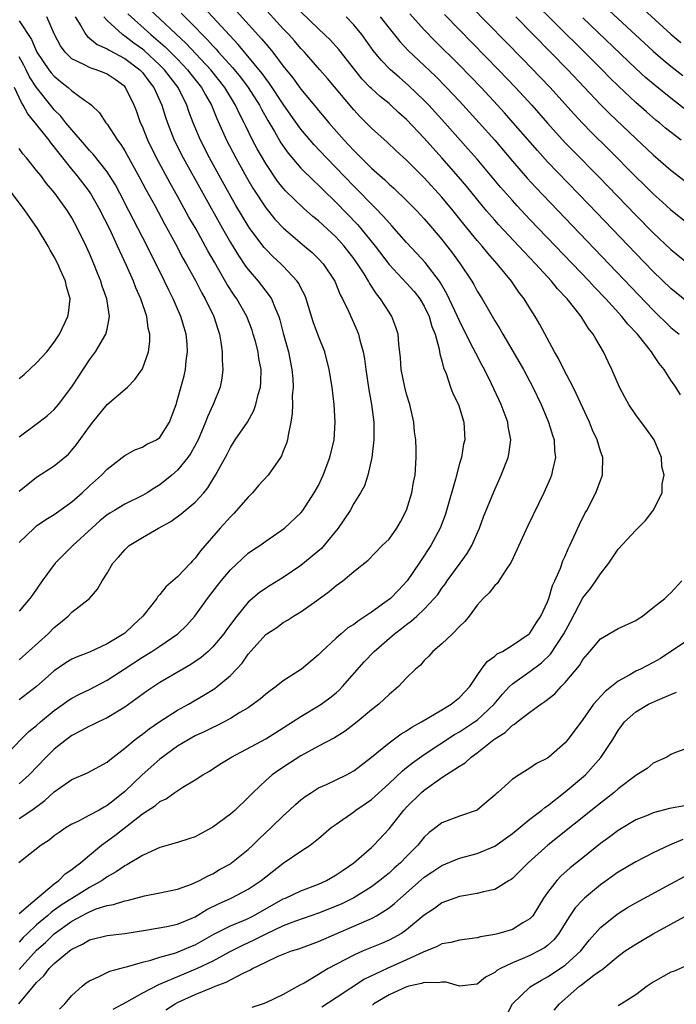
# Model space of a CAD drawing. Units: inches. Extents: x 2628000 to 2631000, y 1515000 to 1518000.
# Drawn here: x 2628349 to 2628424, y 1515747 to 1515859 of the extents above; entities that cross this region are included whole.
import ezdxf

# ---------------------------------------------------------------- set-up
doc = ezdxf.new("R2010")
doc.units = ezdxf.units.IN
doc.header["$MEASUREMENT"] = 0
doc.layers.add('LD26281515_2ft', color=101, linetype='Continuous')

msp = doc.modelspace()

# ---------------------------------------------------------------- linework, layer by layer
at = {"layer": 'LD26281515_2ft'}
for points, elevation in [([(2628424.17, 1515845), (2628422.39, 1515846.39), (2628421.69, 1515847), (2628421.3, 1515847.3), (2628420.22, 1515848.22), (2628419, 1515849.29), (2628417.09, 1515851.09), (2628416.08, 1515852.08), (2628415.19, 1515853), (2628413.19, 1515855), (2628404.06, 1515864.06)], 8298), ([(2628349, 1515750.9), (2628351, 1515753.09), (2628352.02, 1515753.98), (2628353, 1515754.96), (2628355, 1515756.39), (2628356.12, 1515757), (2628356.71, 1515757.29), (2628357, 1515757.45), (2628357.77, 1515757.77), (2628359, 1515758.15), (2628359.74, 1515758.26), (2628361, 1515758.69), (2628361.26, 1515758.74), (2628363.25, 1515759.26), (2628365, 1515759.59), (2628367, 1515760.03), (2628368.59, 1515760.59), (2628369, 1515760.76), (2628369.5, 1515761), (2628370.46, 1515761.54), (2628371, 1515761.76), (2628371.77, 1515762.23), (2628373, 1515762.91), (2628373.13, 1515763), (2628375, 1515764.5), (2628375.54, 1515765), (2628376.26, 1515765.74), (2628377.61, 1515767), (2628379, 1515768.35), (2628379.72, 1515769), (2628380.38, 1515769.62), (2628381, 1515770.15), (2628381.48, 1515770.52), (2628382.19, 1515771), (2628383, 1515771.51), (2628383.91, 1515771.91), (2628385, 1515772.43), (2628386.17, 1515773), (2628387, 1515773.45), (2628389, 1515774.98), (2628391, 1515776.64), (2628392.36, 1515777.64), (2628393, 1515778), (2628393.59, 1515778.41), (2628394.7, 1515779), (2628397, 1515780.38), (2628398.06, 1515781), (2628399, 1515781.76), (2628400.17, 1515783), (2628401, 1515784.26), (2628401.51, 1515785), (2628402.13, 1515785.87), (2628403, 1515786.44), (2628403.29, 1515786.71), (2628403.88, 1515787), (2628405, 1515787.69), (2628406.91, 1515789), (2628407, 1515789.08), (2628407.73, 1515790.27), (2628408.23, 1515791), (2628409, 1515792.63), (2628409.14, 1515793), (2628409.54, 1515794.46), (2628409.81, 1515795), (2628410.45, 1515796.45), (2628410.73, 1515797.27), (2628411, 1515797.82), (2628411.35, 1515798.65), (2628411.53, 1515799), (2628411.99, 1515799.99), (2628412.61, 1515801.39), (2628413.28, 1515802.72), (2628413.44, 1515803), (2628414.48, 1515805), (2628415, 1515806.41), (2628415.24, 1515807), (2628415.23, 1515807.23), (2628415.27, 1515809), (2628415, 1515809.72), (2628414.62, 1515811), (2628414.11, 1515812.11), (2628413.76, 1515813), (2628412.26, 1515816.26), (2628411.9, 1515817), (2628410.85, 1515819), (2628410.24, 1515820.24), (2628409.78, 1515821), (2628408.11, 1515824.11), (2628407.59, 1515825), (2628407, 1515825.94), (2628406.35, 1515827), (2628405.75, 1515827.75), (2628404.92, 1515829), (2628403.29, 1515831), (2628402.2, 1515832.2), (2628401.57, 1515833), (2628401, 1515833.64), (2628399.49, 1515835.49), (2628398.27, 1515837), (2628397, 1515838.53), (2628395, 1515840.75), (2628393, 1515842.76), (2628391.82, 1515843.82), (2628390.78, 1515844.78), (2628389, 1515846.39), (2628387.7, 1515847.7), (2628387, 1515848.44), (2628384.01, 1515852.01), (2628383.16, 1515853), (2628381.4, 1515855), (2628381, 1515855.42), (2628380.27, 1515856.27), (2628379.62, 1515857), (2628379, 1515857.66), (2628376.45, 1515860.45)], 8314), ([(2628349, 1515757.27), (2628350.58, 1515758.58), (2628353, 1515760.64), (2628353.52, 1515761), (2628354.25, 1515761.75), (2628355, 1515762.24), (2628355.4, 1515762.6), (2628355.97, 1515763), (2628357, 1515763.89), (2628358.37, 1515765), (2628359.89, 1515766.11), (2628363, 1515768.56), (2628364.5, 1515769.5), (2628365, 1515769.96), (2628365.72, 1515770.28), (2628366.7, 1515771), (2628367.59, 1515771.59), (2628369, 1515772.41), (2628369.88, 1515773), (2628370.61, 1515773.39), (2628371.81, 1515774.19), (2628373.11, 1515775), (2628377, 1515777.09), (2628379, 1515778.33), (2628380.05, 1515779), (2628381, 1515779.63), (2628383, 1515780.81), (2628383.29, 1515781), (2628384.28, 1515781.72), (2628385, 1515782.31), (2628385.37, 1515782.63), (2628385.72, 1515783), (2628388.19, 1515785.81), (2628389.32, 1515787), (2628391.61, 1515789), (2628392.41, 1515789.59), (2628393, 1515790.07), (2628393.55, 1515790.45), (2628394.16, 1515791), (2628395, 1515791.78), (2628396.14, 1515793), (2628396.53, 1515793.47), (2628397, 1515794.16), (2628397.37, 1515794.63), (2628397.61, 1515795), (2628399.09, 1515797), (2628399.88, 1515798.12), (2628400.41, 1515799), (2628401.27, 1515801), (2628401.74, 1515802.26), (2628402.88, 1515805.12), (2628403.73, 1515807), (2628404.52, 1515809), (2628404.6, 1515809.4), (2628404.81, 1515811), (2628404.52, 1515812.52), (2628404.48, 1515813), (2628404.19, 1515813.81), (2628403.73, 1515815), (2628402.64, 1515817.36), (2628401.82, 1515819), (2628401.53, 1515819.53), (2628400.84, 1515820.84), (2628400.57, 1515821.43), (2628399.5, 1515823.5), (2628399, 1515824.51), (2628398.79, 1515825), (2628397.58, 1515827.58), (2628396.84, 1515828.84), (2628396.73, 1515829), (2628395.12, 1515831.12), (2628394.17, 1515832.17), (2628393, 1515833.4), (2628391.31, 1515835.31), (2628391, 1515835.62), (2628390.37, 1515836.37), (2628389.39, 1515837.39), (2628389, 1515837.74), (2628387.4, 1515839.4), (2628387, 1515839.8), (2628383.89, 1515843), (2628382.49, 1515844.49), (2628382.05, 1515845), (2628381, 1515846.26), (2628379.86, 1515847.86), (2628379, 1515849.1), (2628377.45, 1515851.45), (2628377, 1515852), (2628376.59, 1515852.59), (2628374.79, 1515854.79), (2628374.6, 1515855), (2628373.88, 1515855.88), (2628370.02, 1515860.02)], 8318), ([(2628349, 1515768.03), (2628350.45, 1515769), (2628351.93, 1515770.07), (2628353, 1515771.06), (2628355, 1515772.46), (2628356.78, 1515773.22), (2628359, 1515774.42), (2628359.29, 1515774.71), (2628361, 1515776), (2628362.17, 1515777), (2628362.64, 1515777.36), (2628363, 1515777.62), (2628363.77, 1515778.23), (2628365, 1515779.06), (2628367, 1515780.33), (2628368.22, 1515781), (2628369.98, 1515782.02), (2628371.21, 1515782.79), (2628371.49, 1515783), (2628373, 1515784.28), (2628373.7, 1515785), (2628374.32, 1515785.68), (2628375, 1515786.69), (2628377, 1515788.9), (2628377.14, 1515789), (2628378.27, 1515789.73), (2628379, 1515790.27), (2628379.46, 1515790.54), (2628380.16, 1515791), (2628381, 1515791.5), (2628382.79, 1515792.79), (2628384.21, 1515793.79), (2628385, 1515794.49), (2628385.74, 1515795), (2628387, 1515796.06), (2628388.64, 1515797.36), (2628390.23, 1515799), (2628391, 1515799.73), (2628391.9, 1515801), (2628392.3, 1515801.7), (2628393, 1515803.03), (2628393.59, 1515805), (2628393.78, 1515806.22), (2628393.96, 1515807), (2628394.09, 1515809), (2628394.08, 1515809.92), (2628394.04, 1515811), (2628393.91, 1515811.91), (2628393.81, 1515813), (2628393.35, 1515815), (2628393, 1515816.19), (2628392.79, 1515817), (2628392.39, 1515819), (2628392.31, 1515820.31), (2628392.12, 1515821.88), (2628392.04, 1515823), (2628391.79, 1515823.79), (2628391.33, 1515825), (2628391, 1515825.48), (2628390.04, 1515827), (2628389.56, 1515827.56), (2628388.78, 1515828.78), (2628388.67, 1515829), (2628388.16, 1515829.84), (2628387.41, 1515831), (2628387, 1515831.58), (2628385.9, 1515833), (2628385, 1515833.99), (2628383, 1515835.86), (2628382.37, 1515836.37), (2628381.3, 1515837.3), (2628379.26, 1515839.26), (2628379, 1515839.55), (2628378.35, 1515840.35), (2628377, 1515842.35), (2628376.03, 1515844.03), (2628375.51, 1515845), (2628374.69, 1515846.69), (2628374.55, 1515847), (2628374.02, 1515848.02), (2628373.59, 1515849), (2628372.37, 1515851), (2628370.76, 1515853), (2628367.98, 1515855.98), (2628363.86, 1515859.86)], 8322), ([(2628373.67, 1515859.67), (2628376.53, 1515856.53), (2628377, 1515855.94), (2628377.44, 1515855.44), (2628377.8, 1515855), (2628379, 1515853.42), (2628380.08, 1515852.08), (2628381, 1515850.8), (2628382.73, 1515848.73), (2628383, 1515848.39), (2628383.64, 1515847.64), (2628384.16, 1515847), (2628385.91, 1515845), (2628386.44, 1515844.44), (2628387, 1515843.83), (2628387.43, 1515843.43), (2628387.83, 1515843), (2628389, 1515841.85), (2628390.51, 1515840.51), (2628391, 1515840.02), (2628391.55, 1515839.55), (2628393, 1515838.16), (2628394.15, 1515837), (2628395, 1515836.1), (2628395.95, 1515835), (2628397, 1515833.76), (2628398.21, 1515832.21), (2628399.07, 1515831), (2628400.39, 1515829), (2628400.62, 1515828.62), (2628401, 1515827.89), (2628401.56, 1515827), (2628403, 1515824.53), (2628403.59, 1515823.59), (2628403.92, 1515823), (2628405.07, 1515821.07), (2628406.27, 1515819), (2628407.33, 1515817), (2628408.28, 1515815), (2628409.12, 1515813), (2628409.55, 1515811.55), (2628409.74, 1515811), (2628409.8, 1515809.8), (2628409.91, 1515809), (2628409.55, 1515807.55), (2628409.45, 1515807), (2628409.32, 1515806.68), (2628408.58, 1515805), (2628406.77, 1515801.23), (2628404.88, 1515797.12), (2628404.3, 1515796.3), (2628403.28, 1515794.72), (2628403, 1515794.48), (2628402.36, 1515793.64), (2628401.69, 1515793), (2628401, 1515792.24), (2628400.11, 1515791), (2628399.62, 1515790.38), (2628399, 1515789.81), (2628398.19, 1515789), (2628397, 1515787.85), (2628395.96, 1515787), (2628395.53, 1515786.47), (2628395, 1515785.96), (2628394.57, 1515785.43), (2628394.01, 1515785), (2628393, 1515784), (2628392.06, 1515783), (2628391, 1515782.12), (2628389.83, 1515781), (2628389, 1515780.37), (2628387.38, 1515779), (2628386.04, 1515777.96), (2628384.8, 1515777.2), (2628383, 1515776.23), (2628381, 1515775.14), (2628379.69, 1515774.31), (2628378.48, 1515773.52), (2628377.75, 1515773), (2628377, 1515772.34), (2628375.56, 1515771), (2628375, 1515770.43), (2628373.52, 1515769), (2628373, 1515768.54), (2628371, 1515767.04), (2628369.68, 1515766.32), (2628369, 1515765.97), (2628368.28, 1515765.72), (2628367, 1515765.32), (2628365, 1515764.74), (2628364.56, 1515764.56), (2628363, 1515763.84), (2628361.23, 1515762.76), (2628361, 1515762.67), (2628360.02, 1515761.98), (2628359, 1515761.43), (2628358.42, 1515761), (2628357, 1515760.21), (2628353.8, 1515758.2), (2628353, 1515757.62), (2628352.63, 1515757.37), (2628352.24, 1515757), (2628351, 1515755.96), (2628349.95, 1515755), (2628349.47, 1515754.53), (2628349, 1515754.01)], 8316), ([(2628400.26, 1515860.26), (2628406.2, 1515854.2), (2628408.17, 1515852.17), (2628409.28, 1515851), (2628411.99, 1515847.99), (2628413, 1515846.91), (2628413.94, 1515845.94), (2628415.96, 1515843.96), (2628419, 1515840.87), (2628419.95, 1515839.95), (2628421, 1515838.92), (2628422.02, 1515838.02), (2628423, 1515837.12), (2628425, 1515835.51)], 8302), ([(2628415, 1515860.62), (2628421, 1515855.1), (2628422.12, 1515854.12), (2628423, 1515853.4), (2628424.35, 1515852.35)], 8294), ([(2628419.88, 1515859.88), (2628423, 1515857.04), (2628424.11, 1515856.11)], 8292), ([(2628347.15, 1515774.85), (2628349.19, 1515777), (2628350.1, 1515777.9), (2628351, 1515778.6), (2628351.45, 1515779), (2628353, 1515780.29), (2628354.01, 1515781), (2628354.58, 1515781.42), (2628355, 1515781.7), (2628355.86, 1515782.14), (2628357, 1515782.68), (2628359, 1515783.72), (2628360.92, 1515785), (2628363, 1515786.34), (2628364.09, 1515787), (2628365, 1515787.6), (2628367.04, 1515789), (2628368.03, 1515789.97), (2628368.94, 1515791), (2628370.4, 1515793), (2628371.53, 1515794.47), (2628371.94, 1515795), (2628373, 1515796.26), (2628375, 1515798.13), (2628375.51, 1515798.49), (2628376.33, 1515799), (2628377, 1515799.52), (2628379.15, 1515801), (2628381, 1515802.72), (2628381.22, 1515803), (2628382.52, 1515805), (2628383, 1515805.84), (2628383.54, 1515807), (2628384.3, 1515809), (2628384.76, 1515811), (2628384.9, 1515813), (2628384.79, 1515815), (2628384.54, 1515817), (2628384.22, 1515819), (2628383.7, 1515821), (2628383, 1515822.77), (2628382.39, 1515824.39), (2628381.59, 1515827), (2628381.43, 1515827.43), (2628381, 1515828.25), (2628380.76, 1515828.76), (2628380.59, 1515829), (2628379, 1515830.7), (2628378.7, 1515831), (2628377.82, 1515831.82), (2628377, 1515832.63), (2628376.83, 1515832.83), (2628375.19, 1515835), (2628375, 1515835.28), (2628374.35, 1515836.35), (2628373.62, 1515837.62), (2628371.72, 1515841), (2628370.61, 1515843), (2628369.59, 1515845), (2628368.77, 1515847), (2628368.28, 1515848.28), (2628368.04, 1515849), (2628367.05, 1515851), (2628366.15, 1515852.15), (2628365.52, 1515853), (2628365, 1515853.52), (2628363.19, 1515855.19), (2628363, 1515855.35), (2628362.04, 1515856.04), (2628361, 1515856.83), (2628360.88, 1515856.88), (2628360.73, 1515857), (2628359, 1515858.61), (2628358.64, 1515859)], 8326), ([(2628348.97, 1515747), (2628350.63, 1515749), (2628351, 1515749.43), (2628351.83, 1515750.17), (2628352.43, 1515751), (2628353, 1515751.57), (2628354.71, 1515753), (2628354.88, 1515753.12), (2628355, 1515753.22), (2628356.22, 1515753.78), (2628357, 1515754.26), (2628359, 1515754.77), (2628361, 1515754.99), (2628363.36, 1515755.36), (2628365.79, 1515755.79), (2628367, 1515756.05), (2628369, 1515756.87), (2628370.3, 1515757.7), (2628371.64, 1515758.36), (2628373.09, 1515759), (2628375, 1515760), (2628376.49, 1515761), (2628377, 1515761.41), (2628379, 1515762.96), (2628381, 1515764.33), (2628382.03, 1515765), (2628383, 1515765.77), (2628384.44, 1515767), (2628385, 1515767.41), (2628387, 1515768.8), (2628387.25, 1515769), (2628388.3, 1515769.7), (2628389, 1515770.2), (2628391, 1515772.01), (2628392.54, 1515773.46), (2628393, 1515773.81), (2628393.65, 1515774.35), (2628395, 1515775.28), (2628398.45, 1515777.55), (2628399, 1515777.86), (2628400.72, 1515779), (2628401, 1515779.2), (2628402.93, 1515781), (2628403.87, 1515782.13), (2628404.69, 1515783), (2628405, 1515783.31), (2628407, 1515784.73), (2628408.31, 1515785.69), (2628409.33, 1515786.67), (2628410.86, 1515789), (2628411.61, 1515790.39), (2628413, 1515793.06), (2628413.86, 1515794.14), (2628414.47, 1515795), (2628415, 1515795.81), (2628415.94, 1515797), (2628417, 1515798.61), (2628419, 1515800.77), (2628419.25, 1515801), (2628420.13, 1515801.87), (2628420.97, 1515803), (2628421.99, 1515805), (2628422.02, 1515806.02), (2628422.22, 1515807), (2628421.98, 1515807.98), (2628421.92, 1515809), (2628421.09, 1515811), (2628420.21, 1515812.21), (2628419, 1515813.86), (2628418.23, 1515815), (2628417.79, 1515815.79), (2628417.18, 1515817), (2628416.29, 1515819), (2628415.86, 1515819.86), (2628415.33, 1515821), (2628414.46, 1515822.46), (2628414.19, 1515823), (2628413.65, 1515823.65), (2628412.81, 1515825), (2628411.21, 1515827), (2628410.14, 1515828.14), (2628409.46, 1515829), (2628407.62, 1515831), (2628406.34, 1515832.34), (2628405.73, 1515833), (2628403.44, 1515835.44), (2628403, 1515835.94), (2628402.08, 1515837), (2628399.78, 1515839.78), (2628398.87, 1515840.87), (2628397, 1515843.01), (2628395, 1515845.24), (2628393, 1515847.35), (2628392.13, 1515848.13), (2628391.22, 1515849), (2628391, 1515849.19), (2628389.99, 1515849.99), (2628389, 1515850.87), (2628388.87, 1515851), (2628387.95, 1515851.95), (2628387.12, 1515853), (2628385.32, 1515855.32), (2628384.36, 1515856.36), (2628383, 1515857.64), (2628381, 1515859.57)], 8312), ([(2628367.42, 1515859.42), (2628369, 1515857.83), (2628369.8, 1515857), (2628370.41, 1515856.41), (2628371, 1515855.73), (2628371.36, 1515855.36), (2628371.66, 1515855), (2628373.25, 1515853.25), (2628374.15, 1515852.15), (2628375.02, 1515851), (2628376.3, 1515849), (2628376.53, 1515848.53), (2628377.25, 1515847.25), (2628377.99, 1515846.01), (2628378.72, 1515844.72), (2628379.54, 1515843.54), (2628381, 1515841.84), (2628382.42, 1515840.42), (2628383, 1515839.9), (2628383.45, 1515839.45), (2628385, 1515837.96), (2628387.43, 1515835.43), (2628387.8, 1515835), (2628389.41, 1515833), (2628391, 1515830.92), (2628393, 1515828.8), (2628393.84, 1515827.84), (2628394.5, 1515827), (2628395, 1515826.18), (2628395.57, 1515825), (2628395.87, 1515823.87), (2628396.23, 1515823), (2628396.7, 1515821.3), (2628396.76, 1515820.76), (2628397, 1515819.97), (2628397.18, 1515819.18), (2628397.47, 1515818.53), (2628397.99, 1515817), (2628398.26, 1515816.26), (2628398.87, 1515815), (2628399.49, 1515813), (2628399.59, 1515811), (2628399.47, 1515810.53), (2628399.21, 1515809), (2628399, 1515808.31), (2628398.55, 1515806.55), (2628397.53, 1515803), (2628397.41, 1515802.59), (2628396.81, 1515801), (2628395.75, 1515799), (2628394.65, 1515797.35), (2628394.43, 1515797), (2628393.06, 1515795), (2628392.07, 1515793.93), (2628391.15, 1515793), (2628390.54, 1515792.54), (2628389, 1515791.44), (2628387.52, 1515790.48), (2628387, 1515790.06), (2628386.34, 1515789.66), (2628385.56, 1515789), (2628385, 1515788.49), (2628383.36, 1515787), (2628383, 1515786.62), (2628381.08, 1515785), (2628379, 1515783.65), (2628378.18, 1515783), (2628377.49, 1515782.51), (2628377, 1515782.13), (2628376.4, 1515781.6), (2628375.59, 1515781), (2628375, 1515780.6), (2628374.05, 1515780.05), (2628373, 1515779.4), (2628371.43, 1515778.57), (2628371, 1515778.38), (2628370.09, 1515777.91), (2628369, 1515777.41), (2628368.28, 1515777), (2628367, 1515776.23), (2628365, 1515774.78), (2628362.99, 1515773.01), (2628361, 1515771.09), (2628359.83, 1515770.17), (2628359, 1515769.5), (2628358.66, 1515769.34), (2628358.08, 1515769), (2628357, 1515768.4), (2628355.75, 1515767.75), (2628355, 1515767.41), (2628354.34, 1515767), (2628353.54, 1515766.46), (2628353, 1515766.06), (2628352.41, 1515765.59), (2628351.5, 1515765), (2628348.98, 1515763)], 8320), ([(2628361.36, 1515859.36), (2628363.96, 1515857), (2628364.53, 1515856.53), (2628365.6, 1515855.6), (2628367, 1515854.19), (2628368.14, 1515853), (2628368.51, 1515852.51), (2628369.71, 1515851), (2628370.15, 1515850.15), (2628370.84, 1515849), (2628371.46, 1515847.46), (2628372.56, 1515845), (2628373.6, 1515843), (2628374.82, 1515840.82), (2628375.55, 1515839.55), (2628377, 1515837.32), (2628378.05, 1515836.05), (2628379.03, 1515835.03), (2628381.42, 1515833), (2628382.26, 1515832.26), (2628383, 1515831.54), (2628383.51, 1515831), (2628384.83, 1515829), (2628385.46, 1515827.46), (2628385.72, 1515827), (2628386.39, 1515825.61), (2628387.38, 1515823.38), (2628387.52, 1515823), (2628387.68, 1515822.32), (2628388.06, 1515821), (2628388.2, 1515820.2), (2628388.35, 1515819), (2628388.7, 1515816.7), (2628389.02, 1515815), (2628389.28, 1515813), (2628389.28, 1515811), (2628389.06, 1515809), (2628388.61, 1515807), (2628388.2, 1515805.8), (2628387.78, 1515805), (2628387, 1515803.77), (2628386.58, 1515803), (2628385.23, 1515801), (2628383.32, 1515798.68), (2628381, 1515796.76), (2628379, 1515795.4), (2628377.51, 1515794.49), (2628376.3, 1515793.7), (2628375, 1515792.57), (2628373.72, 1515791), (2628372.55, 1515789.45), (2628372.24, 1515789), (2628371, 1515787.5), (2628370.48, 1515787), (2628369.69, 1515786.31), (2628368.49, 1515785.51), (2628367.6, 1515785), (2628365, 1515783.47), (2628363.52, 1515782.48), (2628361, 1515780.67), (2628359, 1515779.46), (2628358.01, 1515779), (2628357.34, 1515778.66), (2628357, 1515778.5), (2628356.02, 1515777.98), (2628355, 1515777.46), (2628354.38, 1515777), (2628353, 1515775.9), (2628352.09, 1515775), (2628350.15, 1515773), (2628349, 1515771.96)], 8324), ([(2628349, 1515786.03), (2628352.3, 1515789), (2628353, 1515789.73), (2628353.72, 1515790.28), (2628354.58, 1515791), (2628355, 1515791.45), (2628356.99, 1515793.01), (2628357.92, 1515794.08), (2628358.45, 1515795), (2628359, 1515795.86), (2628359.65, 1515797), (2628360.3, 1515797.7), (2628361, 1515798.53), (2628361.5, 1515799), (2628363, 1515799.94), (2628364.82, 1515801), (2628366.25, 1515801.75), (2628367.4, 1515802.6), (2628369, 1515803.95), (2628369.98, 1515805), (2628370.45, 1515805.55), (2628371, 1515806.49), (2628371.32, 1515807), (2628371.68, 1515807.68), (2628372.63, 1515809.37), (2628373, 1515810.15), (2628373.55, 1515811), (2628374.92, 1515813), (2628375.67, 1515814.33), (2628375.88, 1515815), (2628376.15, 1515816.15), (2628376.4, 1515817), (2628376.43, 1515817.56), (2628376.48, 1515819), (2628376.24, 1515820.24), (2628376.13, 1515821), (2628375.84, 1515822.16), (2628375.59, 1515823), (2628375.45, 1515823.45), (2628374.86, 1515825), (2628373.74, 1515827), (2628373.43, 1515827.43), (2628372.64, 1515828.64), (2628371.69, 1515830.31), (2628371.17, 1515831.17), (2628370.44, 1515832.44), (2628369.1, 1515834.9), (2628368.29, 1515836.29), (2628367, 1515838.67), (2628366.15, 1515840.15), (2628364.61, 1515843), (2628363.61, 1515845), (2628363, 1515846.56), (2628362.8, 1515847), (2628362.33, 1515848.33), (2628362.08, 1515849), (2628361.08, 1515851), (2628361, 1515851.09), (2628359.9, 1515851.9), (2628359, 1515852.51), (2628358.66, 1515852.66), (2628357.77, 1515853), (2628357.17, 1515853.17), (2628357, 1515853.25), (2628356.42, 1515853.58), (2628355, 1515854.26), (2628354.23, 1515855), (2628353.71, 1515855.71), (2628353.02, 1515857), (2628352.15, 1515859)], 8330), ([(2628355.36, 1515859), (2628356.02, 1515857.98), (2628356.59, 1515857), (2628356.77, 1515856.77), (2628357, 1515856.61), (2628357.87, 1515855.87), (2628359, 1515855.38), (2628359.22, 1515855.22), (2628361, 1515854.3), (2628362.71, 1515853), (2628363, 1515852.68), (2628363.72, 1515851.72), (2628364.3, 1515851), (2628365.21, 1515849), (2628365.63, 1515847.63), (2628365.84, 1515847), (2628366.62, 1515845), (2628367.63, 1515843), (2628372.08, 1515835), (2628373, 1515833.39), (2628373.91, 1515831.91), (2628374.71, 1515830.71), (2628375, 1515830.33), (2628376.14, 1515829), (2628376.53, 1515828.53), (2628377, 1515827.88), (2628377.4, 1515827.4), (2628377.65, 1515827), (2628378.06, 1515825.94), (2628378.49, 1515825), (2628378.62, 1515824.62), (2628379, 1515823.11), (2628379.59, 1515821), (2628379.98, 1515819), (2628380.08, 1515817.92), (2628380.1, 1515817), (2628380.01, 1515816.01), (2628380.03, 1515815), (2628380.01, 1515813.99), (2628379.85, 1515813), (2628379.54, 1515811.54), (2628379.48, 1515811), (2628379.38, 1515810.62), (2628379, 1515809.74), (2628378.79, 1515809.21), (2628378.67, 1515809), (2628377.28, 1515807), (2628376.19, 1515805.81), (2628375.5, 1515805), (2628375, 1515804.51), (2628373.37, 1515802.63), (2628373, 1515802.28), (2628371.83, 1515801), (2628369.6, 1515798.4), (2628369, 1515797.58), (2628368.71, 1515797.29), (2628368.45, 1515797), (2628367, 1515795.47), (2628365.67, 1515794.33), (2628365, 1515793.46), (2628364.77, 1515793.23), (2628364.63, 1515793), (2628363.07, 1515791), (2628361.98, 1515790.02), (2628361, 1515789.08), (2628360.9, 1515789), (2628359, 1515787.85), (2628357, 1515786.92), (2628355.61, 1515786.39), (2628355, 1515786.1), (2628354.31, 1515785.69), (2628353, 1515784.81), (2628350.97, 1515783), (2628349, 1515781.52)], 8328), ([(2628349, 1515858.54), (2628350.43, 1515856.43), (2628351.03, 1515855), (2628352.4, 1515853), (2628352.66, 1515852.66), (2628353, 1515852.26), (2628353.69, 1515851.69), (2628354.58, 1515851), (2628355, 1515850.62), (2628356.44, 1515849.56), (2628357, 1515849.18), (2628357.22, 1515849), (2628358.13, 1515848.13), (2628358.86, 1515847), (2628359, 1515846.83), (2628360.18, 1515845), (2628360.54, 1515844.54), (2628361, 1515843.8), (2628362.72, 1515840.72), (2628363.41, 1515839.41), (2628364.41, 1515837.59), (2628365.51, 1515835.51), (2628366.76, 1515833.24), (2628367.61, 1515831.61), (2628367.97, 1515831), (2628369.06, 1515829), (2628369.71, 1515827.71), (2628370.13, 1515827), (2628371.1, 1515825), (2628371.55, 1515823.55), (2628371.75, 1515823), (2628371.91, 1515822.09), (2628372.05, 1515821), (2628372.05, 1515820.05), (2628372.12, 1515819), (2628372.01, 1515817.99), (2628371.83, 1515817), (2628371.03, 1515815), (2628370.38, 1515813.62), (2628370.18, 1515813), (2628369.32, 1515811), (2628368.51, 1515809.49), (2628368.16, 1515809), (2628367, 1515807.57), (2628366.34, 1515807), (2628365, 1515805.91), (2628364.43, 1515805.57), (2628363.56, 1515805), (2628363, 1515804.68), (2628361, 1515803.71), (2628359.82, 1515803), (2628359.31, 1515802.69), (2628359, 1515802.48), (2628358.19, 1515801.81), (2628357.26, 1515801), (2628355.11, 1515799), (2628354.03, 1515797.97), (2628353.1, 1515797), (2628351.61, 1515795), (2628350.55, 1515793.45), (2628350.22, 1515793), (2628349, 1515791.58)], 8332), ([(2628424.1, 1515816.1), (2628423.54, 1515817), (2628423, 1515817.77), (2628422.24, 1515819), (2628421.66, 1515819.66), (2628421, 1515820.69), (2628420.87, 1515820.87), (2628420.8, 1515821), (2628419.19, 1515823), (2628418.12, 1515824.12), (2628417.44, 1515825), (2628415.6, 1515827), (2628414.32, 1515828.32), (2628413.71, 1515829), (2628407, 1515836.02), (2628405.55, 1515837.55), (2628405, 1515838.16), (2628403.67, 1515839.67), (2628401, 1515842.85), (2628400, 1515844), (2628397.35, 1515847), (2628395.51, 1515849), (2628395, 1515849.52), (2628393.23, 1515851.23), (2628392.15, 1515852.15), (2628391.17, 1515853), (2628390.09, 1515854.09), (2628389.21, 1515855.21), (2628387.91, 1515857), (2628387, 1515858.12), (2628386.15, 1515859)], 8310), ([(2628390.01, 1515859), (2628391, 1515857.71), (2628392.21, 1515856.21), (2628393.19, 1515855.19), (2628395, 1515853.5), (2628396.27, 1515852.27), (2628397.52, 1515851), (2628399, 1515849.44), (2628401.23, 1515847), (2628403, 1515845), (2628405, 1515842.64), (2628406.69, 1515840.69), (2628407.65, 1515839.65), (2628421, 1515825.74), (2628423, 1515823.76), (2628423.93, 1515823)], 8308), ([(2628425, 1515826.55), (2628423, 1515828.18), (2628421, 1515830.11), (2628419, 1515832.16), (2628413.7, 1515837.7), (2628409, 1515842.55), (2628407.84, 1515843.84), (2628405.11, 1515847), (2628404.12, 1515848.12), (2628403.32, 1515849), (2628401.45, 1515851), (2628399, 1515853.51), (2628396.25, 1515856.25), (2628395, 1515857.54), (2628393.35, 1515859.35)], 8306), ([(2628397.29, 1515859.29), (2628399, 1515857.52), (2628403.44, 1515853), (2628405.37, 1515851), (2628407.21, 1515849), (2628409, 1515846.96), (2628411, 1515844.73), (2628411.85, 1515843.85), (2628414.84, 1515840.83), (2628419, 1515836.51), (2628421, 1515834.5), (2628423, 1515832.62), (2628425, 1515830.98)], 8304), ([(2628405.38, 1515859), (2628409.34, 1515855), (2628411.3, 1515853), (2628415, 1515849.06), (2628416.03, 1515848.03), (2628419, 1515845.2), (2628421, 1515843.34), (2628423, 1515841.63), (2628425.6, 1515839.6)], 8300), ([(2628427, 1515846.64), (2628423, 1515849.77), (2628421.21, 1515851.21), (2628420.13, 1515852.13), (2628419, 1515853.16), (2628413, 1515858.89)], 8296), ([(2628349, 1515799.37), (2628350.72, 1515801), (2628351, 1515801.23), (2628352.05, 1515801.95), (2628353, 1515802.53), (2628353.27, 1515802.73), (2628355, 1515803.97), (2628356.15, 1515805), (2628357, 1515805.79), (2628358.37, 1515807), (2628359, 1515807.68), (2628360.72, 1515809), (2628361, 1515809.24), (2628362.13, 1515809.87), (2628363, 1515810.19), (2628363.5, 1515810.5), (2628364.59, 1515811), (2628365, 1515811.29), (2628366.07, 1515813), (2628366.82, 1515815), (2628367, 1515815.57), (2628367.74, 1515818.26), (2628367.89, 1515819), (2628367.98, 1515819.98), (2628368.14, 1515821), (2628368.08, 1515821.92), (2628367.98, 1515823), (2628367.74, 1515823.74), (2628367.38, 1515825), (2628366.49, 1515827), (2628365.99, 1515827.99), (2628365.52, 1515829), (2628363.53, 1515833), (2628361.48, 1515837), (2628360.44, 1515839), (2628359.94, 1515839.94), (2628359.28, 1515841), (2628359, 1515841.42), (2628357.42, 1515843.42), (2628357, 1515843.86), (2628356.48, 1515844.48), (2628355, 1515846.17), (2628354.32, 1515847), (2628353.74, 1515847.74), (2628353, 1515848.46), (2628352.75, 1515848.75), (2628350.98, 1515850.98), (2628350.2, 1515852.2), (2628349.81, 1515853), (2628349.53, 1515853.53), (2628349, 1515854.46)], 8334), ([(2628349, 1515805.2), (2628351, 1515806.77), (2628353, 1515808.05), (2628354.6, 1515809.4), (2628355, 1515809.82), (2628355.54, 1515810.46), (2628357, 1515812.52), (2628357.37, 1515813), (2628359, 1515815.02), (2628361.31, 1515817), (2628362.16, 1515817.84), (2628363, 1515819.05), (2628363.69, 1515821), (2628363.85, 1515822.15), (2628363.85, 1515823), (2628363.67, 1515823.67), (2628363.5, 1515825), (2628362.82, 1515827), (2628362.26, 1515828.26), (2628361.99, 1515829), (2628361.2, 1515830.8), (2628360.43, 1515832.43), (2628360.19, 1515833), (2628359.49, 1515834.51), (2628359, 1515835.51), (2628358.49, 1515836.49), (2628358.25, 1515837), (2628357.12, 1515839), (2628357, 1515839.18), (2628355.6, 1515841), (2628355, 1515841.72), (2628353.54, 1515843.54), (2628353, 1515844.27), (2628352.66, 1515844.66), (2628352.42, 1515845), (2628351, 1515846.79), (2628350.9, 1515846.9), (2628350.84, 1515847), (2628350, 1515848), (2628349.48, 1515849), (2628349.28, 1515849.28), (2628348.47, 1515851)], 8336), ([(2628349, 1515811.36), (2628351.26, 1515813), (2628352.23, 1515813.77), (2628353, 1515814.44), (2628353.48, 1515815), (2628354.99, 1515817.01), (2628355.77, 1515818.23), (2628357, 1515820.09), (2628357.68, 1515821), (2628358.87, 1515823), (2628359, 1515823.56), (2628359.27, 1515825), (2628358.97, 1515827), (2628358.45, 1515828.45), (2628358.3, 1515829), (2628357.91, 1515829.91), (2628357.49, 1515831), (2628357, 1515832.14), (2628356.61, 1515833), (2628355.64, 1515835), (2628355, 1515836.19), (2628354.49, 1515837), (2628353.05, 1515839), (2628352.1, 1515840.1), (2628351.46, 1515841), (2628351, 1515841.59), (2628349.85, 1515843), (2628349.45, 1515843.45), (2628349, 1515844.06)], 8338), ([(2628349, 1515817.97), (2628349.57, 1515818.43), (2628351, 1515819.74), (2628352.15, 1515821), (2628353, 1515822.1), (2628353.59, 1515823), (2628354.55, 1515825), (2628354.62, 1515825.38), (2628354.79, 1515827), (2628354.4, 1515828.4), (2628354.27, 1515829), (2628353.72, 1515830.28), (2628353.39, 1515831), (2628353, 1515831.77), (2628352.52, 1515832.52), (2628352.29, 1515833), (2628351.08, 1515835), (2628350.23, 1515836.23), (2628349.71, 1515837), (2628347.68, 1515839.68)], 8340), ([(2628353.59, 1515746.41), (2628354.19, 1515747), (2628355, 1515747.95), (2628356.15, 1515749), (2628356.63, 1515749.37), (2628357, 1515749.61), (2628358.09, 1515750.09), (2628359.3, 1515750.7), (2628361, 1515751.16), (2628361.2, 1515751.2), (2628363, 1515751.72), (2628363.95, 1515751.95), (2628365, 1515752.3), (2628366.8, 1515752.8), (2628367.32, 1515753), (2628368.5, 1515753.5), (2628369, 1515753.7), (2628371.1, 1515754.9), (2628373, 1515755.87), (2628374.47, 1515756.47), (2628375, 1515756.7), (2628375.6, 1515757), (2628379, 1515758.91), (2628379.23, 1515759), (2628381, 1515759.84), (2628383, 1515760.59), (2628383.9, 1515761), (2628385, 1515761.63), (2628385.81, 1515762.19), (2628387.02, 1515763), (2628389, 1515764.73), (2628389.28, 1515765), (2628391, 1515766.87), (2628392.7, 1515769), (2628393, 1515769.32), (2628394.7, 1515771), (2628395, 1515771.26), (2628397, 1515772.67), (2628399, 1515773.97), (2628399.64, 1515774.36), (2628400.32, 1515775), (2628401, 1515775.48), (2628402.9, 1515777), (2628403, 1515777.08), (2628404.2, 1515777.8), (2628405, 1515778.62), (2628405.26, 1515778.74), (2628405.56, 1515779), (2628407, 1515780.1), (2628408.22, 1515781), (2628408.7, 1515781.3), (2628409.81, 1515782.19), (2628410.55, 1515783), (2628411, 1515783.46), (2628412.61, 1515785.39), (2628413, 1515786.07), (2628413.81, 1515787), (2628415, 1515788.43), (2628417, 1515789.61), (2628419, 1515790.51), (2628419.29, 1515790.71), (2628419.76, 1515791), (2628421, 1515791.99), (2628422.31, 1515793), (2628422.66, 1515793.34), (2628423, 1515793.63), (2628424.23, 1515795)], 8310), ([(2628425, 1515788.33), (2628423, 1515786.98), (2628421.8, 1515786.2), (2628421, 1515785.74), (2628419.56, 1515785), (2628419, 1515784.74), (2628418.35, 1515784.35), (2628417, 1515783.61), (2628416.26, 1515783), (2628415.55, 1515782.45), (2628414.23, 1515781), (2628413, 1515779.26), (2628412.8, 1515779), (2628411.31, 1515777), (2628411, 1515776.62), (2628409.13, 1515775), (2628409, 1515774.9), (2628407.73, 1515774.27), (2628407, 1515773.75), (2628405.76, 1515773), (2628405, 1515772.49), (2628403.34, 1515771), (2628403.15, 1515770.85), (2628403, 1515770.69), (2628402.09, 1515769.91), (2628401, 1515769), (2628399, 1515768.31), (2628397, 1515767.56), (2628396.3, 1515767), (2628395.56, 1515766.44), (2628395, 1515765.92), (2628394.26, 1515765), (2628393, 1515763.74), (2628392.29, 1515763), (2628391.6, 1515762.4), (2628391, 1515761.85), (2628390.53, 1515761.47), (2628389.96, 1515761), (2628389, 1515760.27), (2628387, 1515759.02), (2628385.64, 1515758.36), (2628385, 1515758.09), (2628383, 1515757.28), (2628380.38, 1515756.38), (2628379, 1515755.86), (2628377, 1515754.92), (2628375.74, 1515754.26), (2628374.36, 1515753.64), (2628372.87, 1515752.87), (2628371, 1515751.86), (2628369.22, 1515751), (2628367, 1515750.07), (2628365.37, 1515749.37), (2628364.83, 1515749.17), (2628363, 1515748.23), (2628361.21, 1515747.21), (2628359.65, 1515746.35)], 8308), ([(2628365.67, 1515746.33), (2628366.74, 1515747), (2628367, 1515747.14), (2628369, 1515748.05), (2628370.83, 1515748.83), (2628371.25, 1515749), (2628372.53, 1515749.47), (2628373, 1515749.73), (2628374.53, 1515750.53), (2628375.19, 1515750.81), (2628375.5, 1515751), (2628377, 1515751.74), (2628378.4, 1515752.4), (2628379, 1515752.65), (2628379.92, 1515753), (2628380.75, 1515753.25), (2628383, 1515754.07), (2628385.08, 1515755), (2628387, 1515755.81), (2628388.47, 1515756.47), (2628389, 1515756.69), (2628389.58, 1515757), (2628391, 1515757.9), (2628391.62, 1515758.38), (2628392.29, 1515759), (2628395, 1515761.37), (2628395.99, 1515762.01), (2628397, 1515762.69), (2628399, 1515763.53), (2628401, 1515764.08), (2628403, 1515764.9), (2628404.24, 1515765.76), (2628405, 1515766.33), (2628407, 1515767.96), (2628408.35, 1515769), (2628408.7, 1515769.3), (2628409, 1515769.49), (2628411, 1515771.05), (2628413.29, 1515773), (2628415.06, 1515774.94), (2628416.39, 1515777), (2628417, 1515778.02), (2628417.41, 1515778.59), (2628417.73, 1515779), (2628419, 1515780.15), (2628420.44, 1515781), (2628421.46, 1515781.46), (2628423, 1515782.09), (2628423.63, 1515782.37)], 8306), ([(2628427, 1515776.79), (2628423.53, 1515775.53), (2628423, 1515775.28), (2628422.53, 1515775), (2628421, 1515774.32), (2628420.29, 1515773.71), (2628419.14, 1515773), (2628419, 1515772.93), (2628417, 1515771.4), (2628416.56, 1515771), (2628415.7, 1515770.3), (2628415, 1515769.77), (2628409.03, 1515765), (2628406.79, 1515763), (2628405, 1515761.21), (2628404.88, 1515761.12), (2628404.64, 1515761), (2628403, 1515759.99), (2628401.73, 1515759.73), (2628401, 1515759.51), (2628399.24, 1515759.24), (2628399, 1515759.18), (2628397, 1515758.47), (2628396.16, 1515757.84), (2628395, 1515757.07), (2628393, 1515755.41), (2628392.41, 1515755), (2628391.52, 1515754.48), (2628391, 1515754.23), (2628390.15, 1515753.85), (2628388.08, 1515753), (2628387, 1515752.53), (2628384.11, 1515751), (2628383.4, 1515750.6), (2628383, 1515750.34), (2628381.36, 1515749.36), (2628380.89, 1515749.11), (2628379, 1515748.06), (2628377, 1515747.11), (2628376.7, 1515747), (2628375.43, 1515746.57)], 8304), ([(2628424.54, 1515769.46), (2628422.84, 1515769.16), (2628421, 1515768.67), (2628420.43, 1515768.43), (2628419, 1515767.87), (2628417, 1515766.67), (2628416.05, 1515765.95), (2628415, 1515765.18), (2628413, 1515763.59), (2628411.57, 1515762.43), (2628410.52, 1515761.48), (2628410.06, 1515761), (2628409, 1515759.65), (2628408.54, 1515759), (2628407.96, 1515758.04), (2628407.31, 1515757), (2628407, 1515756.64), (2628406.18, 1515756.18), (2628405, 1515755.45), (2628403.45, 1515755), (2628403, 1515754.88), (2628401.39, 1515754.61), (2628401, 1515754.5), (2628399, 1515754.24), (2628398.02, 1515753.98), (2628397, 1515753.81), (2628396.48, 1515753.52), (2628394.88, 1515752.88), (2628393, 1515751.99), (2628390.78, 1515751), (2628388.21, 1515749.79), (2628385, 1515747.69), (2628383.39, 1515746.61)], 8302), ([(2628424.36, 1515765.64), (2628422.83, 1515765), (2628421, 1515764.15), (2628419, 1515763.13), (2628417, 1515761.93), (2628415, 1515760.5), (2628413.2, 1515759), (2628413, 1515758.82), (2628412.12, 1515757.88), (2628411.53, 1515757), (2628411, 1515756.17), (2628410.29, 1515755), (2628409.72, 1515754.28), (2628409, 1515753.63), (2628408.65, 1515753.35), (2628408.01, 1515753), (2628407, 1515752.5), (2628406.1, 1515752.1), (2628405, 1515751.67), (2628403.64, 1515751), (2628403.23, 1515750.77), (2628403, 1515750.56), (2628401.96, 1515750.04), (2628401, 1515749.24), (2628399, 1515749.01), (2628397.47, 1515749.47), (2628397, 1515749.47), (2628396.63, 1515749.37), (2628395, 1515749.44), (2628394.69, 1515749.31), (2628393.25, 1515749), (2628392.89, 1515748.89), (2628391, 1515748.02), (2628389.28, 1515747), (2628389.13, 1515746.87)], 8300), ([(2628404.33, 1515745.67), (2628405, 1515747.02), (2628407, 1515748.88), (2628407.15, 1515749), (2628408.3, 1515749.7), (2628409, 1515750.06), (2628411, 1515751.39), (2628412.76, 1515753), (2628413.75, 1515754.25), (2628415, 1515755.65), (2628416.85, 1515757.15), (2628417, 1515757.25), (2628418.08, 1515757.92), (2628419, 1515758.45), (2628423, 1515760.62), (2628424.55, 1515761.45)], 8298), ([(2628409.73, 1515746.27), (2628410.36, 1515747), (2628412.62, 1515749), (2628412.84, 1515749.16), (2628414.24, 1515750.24), (2628415, 1515750.79), (2628415.14, 1515750.86), (2628417, 1515752.42), (2628417.82, 1515753), (2628419, 1515753.79), (2628419.78, 1515754.22), (2628421, 1515754.94), (2628423, 1515756.03), (2628425, 1515757.15)], 8296), ([(2628425, 1515751.42), (2628423.31, 1515750.69), (2628423, 1515750.59), (2628421, 1515749.47), (2628420.32, 1515749), (2628419, 1515748.02), (2628417.4, 1515747), (2628417, 1515746.78)], 8294)]:
    msp.add_lwpolyline(points, dxfattribs=dict(at, elevation=elevation))

doc.saveas('drawing.dxf')
